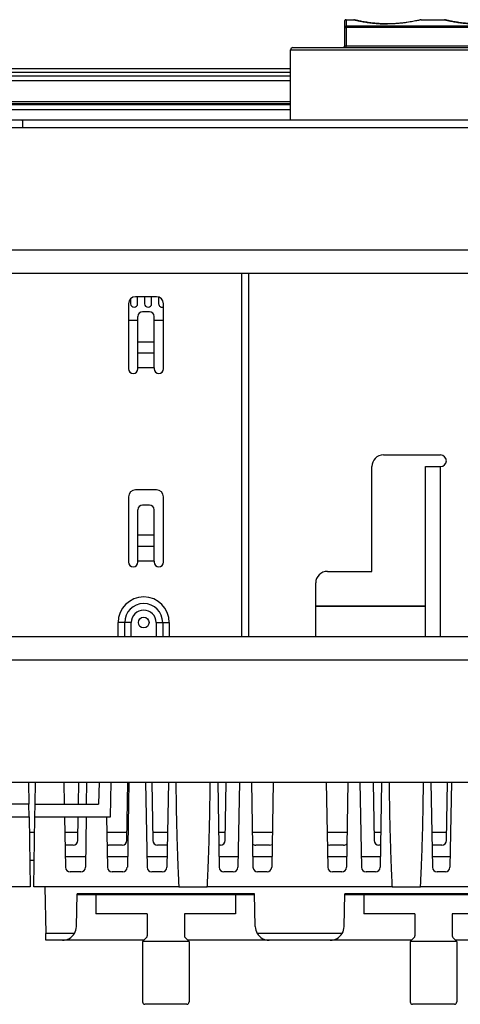
# Model space of a CAD drawing. Units: millimetres. Extents: x -992 to 2135, y -720 to 722.
# Drawn here: x -235 to -46, y 290 to 713 of the extents above; entities that cross this region are included whole.
import ezdxf

# ---------------------------------------------------------------- set-up
doc = ezdxf.new("R2010")
doc.units = ezdxf.units.MM

msp = doc.modelspace()

# ---------------------------------------------------------------- linework, layer by layer
for p, q in [((-95.1, 713.05), (-91.8, 713.05)), ((-62.8, 713.05), (-52.8, 713.05)), ((-95.7, 709.64), (-95.7, 701.65)), ((-95.1, 709.64), (-95.1, 710.21)), ((210.7, 710.21), (-95.1, 710.21)), ((-95.1, 709.64), (-95.1, 701.65)), ((210.7, 709.64), (-95.1, 709.64)), ((-118.9, 700.05), (256.1, 700.05)), ((-118.9, 670.05), (-118.9, 700.05)), ((-117.9, 701.05), (256.1, 701.05)), ((-95.1, 701.65), (-95.7, 701.65)), ((-95.1, 701.05), (-95.1, 701.65)), ((210.7, 701.65), (-95.1, 701.65)), ((-118.9, 691.99), (-488, 691.99)), ((-488, 690.49), (-118.9, 690.49)), ((-488, 688.99), (-118.9, 688.99)), ((-488, 686.99), (-118.9, 686.99)), ((-488, 677.95), (-118.9, 677.95)), ((-483, 677.09), (-118.9, 677.09)), ((-483, 676.66), (-118.9, 676.66)), ((-483, 674.49), (-118.9, 674.49)), ((-241.32, 670.05), (-234.68, 670.05)), ((-234.68, 670.05), (-118.9, 670.05)), ((-118.9, 670.05), (258.9, 670.05)), ((487, 666.55), (-487, 666.55)), ((487, 614.05), (-487, 614.05)), ((487, 604.05), (-487, 604.05)), ((-140, 604.05), (-140, 448.05)), ((-137, 604.05), (-137, 448.05)), ((-187.6, 593.19), (-187.6, 591.03)), ((-176.5, 594.05), (-185.5, 594.05)), ((-184.6, 591.03), (-184.6, 594.05)), ((-181.6, 594.05), (-181.6, 591.03)), ((-178.6, 591.03), (-178.6, 594.05)), ((-175.6, 593.91), (-175.6, 591.03)), ((-188.5, 591.05), (-188.5, 588.05)), ((-188.5, 588.05), (-188.5, 563.05)), ((-173.5, 588.05), (-173.5, 591.05)), ((-173.5, 563.05), (-173.5, 588.05)), ((-188.5, 584.03), (-184.5, 584.03)), ((-184.5, 574.55), (-184.5, 585.55)), ((-179.5, 587.55), (-182.5, 587.55)), ((-177.5, 574.55), (-177.5, 585.55)), ((-177.5, 584.03), (-173.5, 584.03)), ((-184.5, 569.72), (-184.5, 574.55)), ((-177.5, 574.55), (-184.5, 574.55)), ((-177.5, 569.72), (-177.5, 574.55)), ((-177.5, 569.72), (-184.5, 569.72)), ((-184.5, 563.45), (-184.5, 569.72)), ((-177.5, 563.45), (-177.5, 569.72)), ((-177.5, 563.45), (-184.5, 563.45)), ((-184.5, 563.05), (-184.5, 563.45)), ((-177.5, 563.45), (-177.5, 563.05)), ((-79, 526.05), (-54.5, 526.05)), ((-84, 476.05), (-84, 521.05)), ((-61, 521.05), (-54.5, 521.05)), ((-61, 448.05), (-61, 521.05)), ((-54.5, 448.05), (-54.5, 521.05)), ((-188.5, 508.05), (-188.5, 505.05)), ((-176.5, 511.05), (-185.5, 511.05)), ((-173.5, 505.05), (-173.5, 508.05)), ((-188.5, 505.05), (-188.5, 480.05)), ((-179.5, 504.55), (-182.5, 504.55)), ((-173.5, 480.05), (-173.5, 505.05)), ((-184.5, 491.55), (-184.5, 502.55)), ((-177.5, 491.55), (-177.5, 502.55)), ((-184.5, 486.72), (-184.5, 491.55)), ((-177.5, 491.55), (-184.5, 491.55)), ((-177.5, 486.72), (-177.5, 491.55)), ((-184.5, 480.45), (-184.5, 486.72)), ((-177.5, 486.72), (-184.5, 486.72)), ((-177.5, 480.45), (-177.5, 486.72)), ((-184.5, 480.05), (-184.5, 480.45)), ((-177.5, 480.45), (-184.5, 480.45)), ((-177.5, 480.45), (-177.5, 480.05)), ((-103.1, 476.05), (-84, 476.05)), ((-108.1, 448.05), (-108.1, 471.05)), ((-108.1, 461.03), (-61, 461.03)), ((-61, 461.03), (-108.1, 461.03)), ((-190.17, 454.05), (-193, 454.05)), ((-193, 448.05), (-193, 454.05)), ((-190.17, 448.05), (-190.17, 454.05)), ((-187.34, 454.05), (-190.17, 454.05)), ((-187.34, 448.05), (-187.34, 454.05)), ((-176.66, 454.05), (-173.83, 454.05)), ((-176.66, 454.05), (-176.66, 448.05)), ((-173.83, 454.05), (-171, 454.05)), ((-173.83, 454.05), (-173.83, 448.05)), ((-171, 454.05), (-171, 448.05)), ((-487, 448.05), (487, 448.05)), ((-487, 438.05), (487, 438.05)), ((-487, 385.55), (487, 385.55)), ((-231.54, 385.55), (-231.37, 376.05)), ((-228.63, 376.05), (-228.46, 385.55)), ((-216.04, 376.05), (-216.21, 385.55)), ((-210.06, 376.05), (-209.89, 385.55)), ((-206.56, 376.05), (-206.39, 385.55)), ((-201.12, 385.55), (-201.45, 376.05)), ((-196.25, 370.55), (-195.99, 385.55)), ((-189.23, 360.42), (-188.79, 385.55)), ((-188.39, 385.55), (-189.03, 348.92)), ((-181.21, 385.55), (-180.57, 348.92)), ((-178.51, 385.55), (-178.07, 360.42)), ((-171.39, 385.55), (-172.03, 348.92)), ((-150.21, 385.55), (-149.57, 348.92)), ((-147.03, 360.42), (-146.59, 385.55)), ((-140.89, 385.55), (-141.53, 348.92)), ((-135.71, 385.55), (-135.07, 348.92)), ((-126.39, 385.55), (-127.03, 348.92)), ((-103.61, 385.55), (-102.97, 348.92)), ((-94.29, 385.55), (-94.93, 348.92)), ((-89.11, 385.55), (-88.47, 348.92)), ((-83.41, 385.55), (-82.97, 360.42)), ((-79.79, 385.55), (-80.43, 348.92)), ((-58.61, 385.55), (-57.97, 348.92)), ((-51.93, 360.42), (-51.49, 385.55)), ((-49.79, 385.55), (-50.43, 348.92)), ((-231.37, 376.05), (-258.55, 376.05)), ((-231.27, 370.55), (-231.37, 376.05)), ((-228.73, 370.55), (-228.63, 376.05)), ((-228.63, 376.05), (-201.45, 376.05)), ((-263.75, 370.55), (-231.27, 370.55)), ((-231.27, 370.55), (-230.75, 340.55)), ((-229.25, 340.55), (-228.73, 370.55)), ((-228.73, 370.55), (-196.25, 370.55)), ((-215.95, 370.55), (-215.57, 348.92)), ((-210.33, 360.42), (-210.15, 370.55)), ((-206.65, 370.55), (-207.03, 348.92)), ((-197.95, 370.55), (-197.57, 348.92)), ((-231.16, 363.95), (-228.84, 363.95)), ((-215.83, 363.95), (-210.27, 363.95)), ((-197.83, 363.95), (-189.17, 363.95)), ((-178.13, 363.95), (-171.77, 363.95)), ((-149.83, 363.95), (-146.97, 363.95)), ((-135.33, 363.95), (-126.77, 363.95)), ((-103.23, 363.95), (-94.67, 363.95)), ((-83.03, 363.95), (-80.17, 363.95)), ((-58.23, 363.95), (-51.87, 363.95)), ((-212.33, 358.45), (-215.74, 358.45)), ((-191.23, 358.45), (-197.17, 358.45)), ((-171.86, 358.45), (-176.07, 358.45)), ((-149.03, 358.45), (-149.74, 358.45)), ((-127.93, 358.45), (-133.87, 358.45)), ((-96.13, 358.45), (-102.07, 358.45)), ((-80.26, 358.45), (-80.97, 358.45)), ((-53.93, 358.45), (-58.14, 358.45)), ((-230.95, 351.95), (-229.05, 351.95)), ((-206.95, 353.45), (-215.65, 353.45)), ((-188.95, 353.45), (-197.65, 353.45)), ((-171.95, 353.45), (-180.65, 353.45)), ((-141.45, 353.45), (-149.65, 353.45)), ((-126.95, 353.45), (-135.15, 353.45)), ((-94.85, 353.45), (-103.05, 353.45)), ((-80.35, 353.45), (-88.55, 353.45)), ((-50.35, 353.45), (-58.05, 353.45)), ((-209.03, 346.95), (-213.57, 346.95)), ((-191.03, 346.95), (-195.57, 346.95)), ((-174.03, 346.95), (-178.57, 346.95)), ((-143.53, 346.95), (-147.57, 346.95)), ((-129.03, 346.95), (-133.07, 346.95)), ((-96.93, 346.95), (-100.97, 346.95)), ((-82.43, 346.95), (-86.47, 346.95)), ((-52.43, 346.95), (-55.97, 346.95)), ((-230.75, 340.55), (-293.09, 340.55)), ((-166.91, 340.55), (-229.25, 340.55)), ((-224.4, 340.55), (-224.05, 320.5)), ((-166.91, 340.55), (-154.69, 340.55)), ((-75.31, 340.55), (-154.69, 340.55)), ((-75.31, 340.55), (-63.09, 340.55)), ((-0.75, 340.55), (-63.09, 340.55)), ((-210.9, 323.45), (-210.65, 337.55)), ((-202.5, 337.05), (-210.66, 337.05)), ((-134.35, 337.55), (-210.65, 337.55)), ((-202.5, 337.05), (-202.5, 328.85)), ((-142.5, 337.05), (-202.5, 337.05)), ((-142.5, 337.05), (-142.5, 328.85)), ((-134.34, 337.05), (-142.5, 337.05)), ((-134.1, 323.45), (-134.35, 337.55)), ((-95.9, 323.45), (-95.65, 337.55)), ((-87.5, 337.05), (-95.66, 337.05)), ((-19.35, 337.55), (-95.65, 337.55)), ((-87.5, 337.05), (-87.5, 328.85)), ((-27.5, 337.05), (-87.5, 337.05)), ((-180.5, 328.85), (-202.5, 328.85)), ((-180.5, 328.85), (-180.5, 319.46)), ((-164.5, 328.85), (-164.5, 319.46)), ((-142.5, 328.85), (-164.5, 328.85)), ((-65.5, 328.85), (-87.5, 328.85)), ((-65.5, 328.85), (-65.5, 319.46)), ((-49.5, 328.85), (-49.5, 319.46)), ((-27.5, 328.85), (-49.5, 328.85)), ((-211.73, 320.5), (-224.05, 320.5)), ((-224, 317.55), (-224.05, 320.5)), ((-216.9, 317.55), (-224, 317.55)), ((-182, 317.55), (-216.9, 317.55)), ((-180.79, 318.76), (-182.21, 317.34)), ((-164.21, 318.76), (-162.79, 317.34)), ((-128.1, 317.55), (-163, 317.55)), ((-96.73, 320.5), (-133.27, 320.5)), ((-101.9, 317.55), (-128.1, 317.55)), ((-67, 317.55), (-101.9, 317.55)), ((-65.79, 318.76), (-67.21, 317.34)), ((-49.21, 318.76), (-47.79, 317.34)), ((-13.1, 317.55), (-48, 317.55)), ((-182.5, 317.05), (-182.5, 291.05)), ((-162.5, 317.05), (-182.5, 317.05)), ((-162.5, 317.05), (-162.5, 291.05)), ((-67.5, 317.05), (-67.5, 291.05)), ((-47.5, 317.05), (-67.5, 317.05)), ((-47.5, 317.05), (-47.5, 291.05)), ((-163.5, 290.05), (-181.5, 290.05)), ((-48.5, 290.05), (-66.5, 290.05))]:
    msp.add_line(p, q)
msp.add_circle((-182, 454.05), 2.3)
for centre, radius, start, end in [((-117.9, 700.05), 1, 90, 180), ((-96.3, 701.65), 0.6, 270, 0), ((-96.3, 701.65), 0.6, 270, 0), ((-185.5, 591.05), 3, 90, 180), ((-176.5, 591.05), 3, 0, 90), ((-186.1, 591.03), 1.5, 180, 0), ((-180.1, 591.03), 1.5, 180, 0), ((-174.1, 591.03), 1.5, 180, 293.5782), ((-182.5, 585.55), 2, 90, 180), ((-179.5, 585.55), 2, 0, 90), ((-186.5, 563.05), 2, 180, 0), ((-175.5, 563.05), 2, 180, 0), ((-79, 521.05), 5, 90, 180), ((-54.5, 523.55), 2.5, 270, 90), ((-185.5, 508.05), 3, 90, 180), ((-176.5, 508.05), 3, 0, 90), ((-182.5, 502.55), 2, 90, 180), ((-179.5, 502.55), 2, 0, 90), ((-186.5, 480.05), 2, 180, 0), ((-175.5, 480.05), 2, 180, 0), ((-103.1, 471.05), 5, 90, 180), ((-182, 454.05), 11, 0, 180), ((-182, 454.05), 8.17, 0, 180), ((-182, 454.05), 5.34, 0, 180), ((-212.33, 360.45), 2, 270, 359), ((-191.23, 360.45), 2, 270, 359), ((-176.07, 360.45), 2, 181, 270), ((-149.03, 360.45), 2, 270, 359), ((-80.97, 360.45), 2, 181, 270), ((-53.93, 360.45), 2, 270, 359), ((-197.17, 360.45), 2, 253.536, 270), ((-133.87, 360.45), 2, 226.5693, 270), ((-127.93, 360.45), 2, 270, 302.3717), ((-102.07, 360.45), 2, 237.6283, 270), ((-96.13, 360.45), 2, 270, 313.4307), ((-213.57, 348.95), 2, 181, 270), ((-209.03, 348.95), 2, 270, 359), ((-195.57, 348.95), 2, 181, 270), ((-191.03, 348.95), 2, 270, 359), ((-178.57, 348.95), 2, 181, 270), ((-174.03, 348.95), 2, 270, 359), ((-147.57, 348.95), 2, 181, 270), ((-143.53, 348.95), 2, 270, 359), ((-133.07, 348.95), 2, 181, 270), ((-129.03, 348.95), 2, 270, 359), ((-100.97, 348.95), 2, 181, 270), ((-96.93, 348.95), 2, 270, 359), ((-86.47, 348.95), 2, 181, 270), ((-82.43, 348.95), 2, 270, 359), ((-55.97, 348.95), 2, 181, 270), ((-52.43, 348.95), 2, 270, 359), ((-216.9, 323.55), 6, 329.421, 359), ((-128.1, 323.55), 6, 181, 210.579), ((-101.9, 323.55), 6, 329.421, 359), ((-216.9, 323.55), 6, 270, 329.421), ((-181.5, 316.64), 1, 135, 155.5302), ((-181.5, 319.46), 1, 315, 0), ((-163.5, 319.46), 1, 180, 225), ((-163.5, 316.64), 1, 24.4698, 45), ((-128.1, 323.55), 6, 210.579, 270), ((-128.1, 323.55), 6, 210.579, 268.9649), ((-101.9, 323.55), 6, 270, 329.421), ((-66.5, 316.64), 1, 135, 155.5302), ((-66.5, 319.46), 1, 315, 0), ((-48.5, 319.46), 1, 180, 225), ((-48.5, 316.64), 1, 24.4698, 45), ((-181.5, 291.05), 1, 180, 270), ((-163.5, 291.05), 1, 270, 0), ((-66.5, 291.05), 1, 180, 270), ((-48.5, 291.05), 1, 270, 0)]:
    msp.add_arc(centre, radius, start, end)
for centre, major_axis, ratio, start_param, end_param in [((-95.1, 654.05), (0, 59), 0.00001, 0, 0.311521), ((-95.1, 709.64), (-0.6, 0), 0.951868, 4.712421, 6.283209)]:
    msp.add_ellipse(centre, major_axis=major_axis, ratio=ratio, start_param=start_param, end_param=end_param)
for points, knots in [([(-95.1, 713.05), (-95.13, 713.05), (-95.15, 713.05), (-95.2, 713.04), (-95.22, 713.04), (-95.27, 713.02), (-95.3, 713.02), (-95.34, 713), (-95.37, 712.99), (-95.41, 712.96), (-95.43, 712.95), (-95.47, 712.92), (-95.49, 712.9), (-95.53, 712.87), (-95.55, 712.85), (-95.58, 712.81), (-95.59, 712.79), (-95.62, 712.75), (-95.63, 712.73), (-95.65, 712.68), (-95.66, 712.66), (-95.68, 712.61), (-95.68, 712.59), (-95.69, 712.54), (-95.7, 712.51), (-95.7, 712.47), (-95.7, 712.46), (-95.7, 712.45), (-95.7, 712.45), (-95.7, 712.45), (-95.7, 712.45), (-95.7, 712.45), (-95.7, 712.45), (-95.7, 712.45), (-95.7, 712.45), (-95.7, 712.45), (-95.7, 712.45), (-95.7, 712.45), (-95.7, 712.45), (-95.7, 712.45), (-95.7, 712.45), (-95.7, 712.45), (-95.7, 712.45), (-95.7, 712.45), (-95.7, 712.45), (-95.7, 712.45), (-95.7, 712.45), (-95.7, 712.45), (-95.7, 712.45), (-95.7, 712.45), (-95.7, 712.45), (-95.7, 712.44), (-95.7, 712.44), (-95.7, 712.44), (-95.7, 712.44), (-95.7, 712.43), (-95.7, 712.43), (-95.7, 712.42), (-95.7, 712.41), (-95.7, 712.38), (-95.7, 712.35), (-95.7, 712.25), (-95.7, 712.16), (-95.7, 711.88), (-95.7, 711.69), (-95.7, 711.22), (-95.7, 710.95), (-95.7, 710.34), (-95.7, 710.01), (-95.7, 709.64)], [0, 0, 0, 0, 0.114419, 0.114419, 0.22881, 0.22881, 0.343172, 0.343172, 0.45754, 0.45754, 0.571908, 0.571908, 0.686276, 0.686276, 0.800644, 0.800644, 0.915013, 0.915013, 1.029381, 1.029381, 1.143732, 1.143732, 1.258187, 1.258187, 1.372573, 1.372573, 1.481408, 1.481408, 1.518357, 1.518357, 1.563809, 1.563809, 1.596043, 1.596043, 1.628277, 1.628277, 1.660511, 1.660511, 1.705212, 1.705212, 1.749914, 1.749914, 1.794615, 1.794615, 1.902245, 1.902245, 2.009874, 2.009874, 2.117504, 2.117504, 2.458687, 2.458687, 2.951582, 2.951582, 3.242238, 3.242238, 3.823552, 3.823552, 4.986178, 4.986178, 7.311432, 7.311432, 11.961938, 11.961938, 17.761938, 17.761938, 23.561938, 23.561938, 29, 29, 29, 29]), ([(-62.8, 713.05), (-62.8, 713.05), (-62.83, 713.04), (-62.94, 713.01), (-63.13, 712.97), (-63.39, 712.91), (-63.77, 712.82), (-64.35, 712.69), (-65.22, 712.5), (-66.31, 712.28), (-67.56, 712.06), (-68.9, 711.85), (-70.4, 711.65), (-72.01, 711.48), (-73.69, 711.35), (-75.39, 711.26), (-76.6, 711.24), (-77.67, 711.24), (-78.68, 711.25), (-80.08, 711.3), (-81.47, 711.39), (-82.76, 711.5), (-83.94, 711.62), (-85.08, 711.76), (-86.19, 711.92), (-87.27, 712.1), (-88.29, 712.28), (-89.23, 712.47), (-90.06, 712.65), (-90.74, 712.8), (-91.23, 712.91), (-91.55, 712.99), (-91.73, 713.03), (-91.79, 713.05), (-91.8, 713.05), (-91.8, 713.05)], [0, 0, 0, 0, 0.0118561, 0.0233485, 0.0344906, 0.0455684, 0.0569411, 0.0740394, 0.0931975, 0.1144129, 0.1328625, 0.1519034, 0.1714622, 0.1909461, 0.2102557, 0.2294622, 0.2475388, 0.2499983, 0.2645873, 0.2805769, 0.2965377, 0.3114955, 0.3254863, 0.3394947, 0.3544932, 0.3704397, 0.3863469, 0.4031192, 0.4207987, 0.4384581, 0.4551876, 0.4697644, 0.4831187, 0.4948255, 0.5000069, 0.5000069, 0.5000069, 0.5000069]), ([(-91.8, 713.05), (-91.8, 713.05), (-91.79, 713.05), (-91.73, 713.03), (-91.58, 713), (-91.34, 712.94), (-90.99, 712.86), (-90.52, 712.75), (-89.92, 712.61), (-89.16, 712.45), (-88.24, 712.27), (-87.19, 712.09), (-86.06, 711.9), (-84.92, 711.74), (-83.8, 711.61), (-82.69, 711.49), (-81.56, 711.4), (-80.35, 711.32), (-79.02, 711.26), (-77.99, 711.24), (-77.4, 711.24), (-77.3, 711.24)], [0.5000069, 0.5000069, 0.5000069, 0.5000069, 0.5060968, 0.517169, 0.5284753, 0.5406366, 0.5534372, 0.5674056, 0.5819099, 0.5976715, 0.6141548, 0.631003, 0.6474964, 0.6625939, 0.6766508, 0.6895927, 0.7024536, 0.7160937, 0.7306042, 0.7468548, 0.7499612, 0.7499612, 0.7499612, 0.7499612]), ([(-23.8, 713.05), (-23.8, 713.05), (-23.83, 713.04), (-23.94, 713.01), (-24.13, 712.97), (-24.39, 712.91), (-24.77, 712.82), (-25.35, 712.69), (-26.22, 712.5), (-27.31, 712.28), (-28.56, 712.06), (-29.9, 711.85), (-31.4, 711.65), (-33.01, 711.48), (-34.69, 711.35), (-36.39, 711.26), (-37.6, 711.24), (-38.67, 711.24), (-39.68, 711.25), (-41.08, 711.3), (-42.47, 711.39), (-43.76, 711.5), (-44.94, 711.62), (-46.08, 711.76), (-47.19, 711.92), (-48.27, 712.1), (-49.29, 712.28), (-50.23, 712.47), (-51.06, 712.65), (-51.74, 712.8), (-52.23, 712.91), (-52.55, 712.99), (-52.73, 713.03), (-52.79, 713.05), (-52.8, 713.05), (-52.8, 713.05)], [0, 0, 0, 0, 0.0118561, 0.0233485, 0.0344906, 0.0455684, 0.0569411, 0.0740394, 0.0931975, 0.1144129, 0.1328625, 0.1519034, 0.1714622, 0.1909461, 0.2102557, 0.2294622, 0.2475388, 0.2499983, 0.2645873, 0.2805769, 0.2965377, 0.3114955, 0.3254863, 0.3394947, 0.3544932, 0.3704397, 0.3863469, 0.4031192, 0.4207987, 0.4384581, 0.4551876, 0.4697644, 0.4831187, 0.4948255, 0.5000069, 0.5000069, 0.5000069, 0.5000069]), ([(-52.8, 713.05), (-52.8, 713.05), (-52.79, 713.05), (-52.73, 713.03), (-52.58, 713), (-52.34, 712.94), (-51.99, 712.86), (-51.52, 712.75), (-50.92, 712.61), (-50.16, 712.45), (-49.24, 712.27), (-48.19, 712.09), (-47.06, 711.9), (-45.92, 711.74), (-44.8, 711.61), (-43.69, 711.49), (-42.56, 711.4), (-41.35, 711.32), (-40.02, 711.26), (-38.99, 711.24), (-38.4, 711.24), (-38.3, 711.24)], [0.5000069, 0.5000069, 0.5000069, 0.5000069, 0.5060968, 0.517169, 0.5284753, 0.5406366, 0.5534372, 0.5674056, 0.5819099, 0.5976715, 0.6141548, 0.631003, 0.6474964, 0.6625939, 0.6766508, 0.6895927, 0.7024536, 0.7160937, 0.7306042, 0.7468548, 0.7499612, 0.7499612, 0.7499612, 0.7499612]), ([(-234.68, 670.05), (-234.65, 670.05), (-234.59, 670.05), (-234.49, 670.03), (-234.39, 670), (-234.3, 669.94), (-234.23, 669.86), (-234.19, 669.78), (-234.16, 669.7), (-234.13, 669.62), (-234.11, 669.52), (-234.09, 669.4), (-234.08, 669.26), (-234.06, 669.08), (-234.05, 668.89), (-234.05, 668.71), (-234.05, 668.57), (-234.05, 668.45), (-234.05, 668.33), (-234.05, 668.19), (-234.05, 668), (-234.06, 667.81), (-234.07, 667.61), (-234.08, 667.39), (-234.09, 667.13), (-234.12, 666.84), (-234.14, 666.65), (-234.15, 666.55)], [0, 0, 0, 0, 0.0225427, 0.0525631, 0.0900279, 0.1356769, 0.1745816, 0.2067708, 0.2321308, 0.2581399, 0.2850105, 0.3121424, 0.3494679, 0.3873845, 0.425884, 0.4548683, 0.4836816, 0.5002591, 0.5120118, 0.5399987, 0.5675178, 0.5948824, 0.6223033, 0.6499084, 0.6870056, 0.7239432, 0.7591035, 0.7591035, 0.7591035, 0.7591035]), ([(-168.18, 385.55), (-168.16, 383.9), (-168.13, 379.89), (-168.03, 373.29), (-167.87, 365.98), (-167.67, 358.88), (-167.46, 352.74), (-167.25, 347.67), (-167.07, 343.79), (-166.96, 341.52), (-166.91, 340.55)], [0.0322388, 0.0322388, 0.0322388, 0.0322388, 0.1385615, 0.2910269, 0.4574414, 0.6101735, 0.7492178, 0.8536571, 0.9372645, 1, 1, 1, 1]), ([(-154.69, 340.55), (-154.64, 341.51), (-154.53, 343.77), (-154.35, 347.63), (-154.14, 352.67), (-153.93, 358.79), (-153.73, 365.89), (-153.57, 373.22), (-153.48, 379.85), (-153.44, 383.89), (-153.42, 385.55)], [0, 0, 0, 0, 0.0622829, 0.1453377, 0.2491751, 0.3877733, 0.540463, 0.7073359, 0.8605491, 0.9677612, 0.9677612, 0.9677612, 0.9677612]), ([(-76.58, 385.55), (-76.56, 383.9), (-76.53, 379.89), (-76.43, 373.29), (-76.27, 365.98), (-76.07, 358.88), (-75.86, 352.74), (-75.65, 347.67), (-75.47, 343.79), (-75.36, 341.52), (-75.31, 340.55)], [0.0322388, 0.0322388, 0.0322388, 0.0322388, 0.1385615, 0.2910269, 0.4574414, 0.6101735, 0.7492178, 0.8536571, 0.9372645, 1, 1, 1, 1]), ([(-63.09, 340.55), (-63.04, 341.51), (-62.93, 343.77), (-62.75, 347.63), (-62.54, 352.67), (-62.33, 358.79), (-62.13, 365.89), (-61.97, 373.22), (-61.88, 379.85), (-61.84, 383.89), (-61.82, 385.55)], [0, 0, 0, 0, 0.0622829, 0.1453377, 0.2491751, 0.3877733, 0.540463, 0.7073359, 0.8605491, 0.9677612, 0.9677612, 0.9677612, 0.9677612])]:
    msp.add_open_spline(points, degree=3, knots=knots)
msp.add_rational_spline([(-95.7, 709.64), (-95.7, 709.64), (-95.45, 709.64), (-95.1, 709.64)], [1, 0.804737854124, 0.804737854124, 1], degree=3)

doc.saveas('drawing.dxf')
